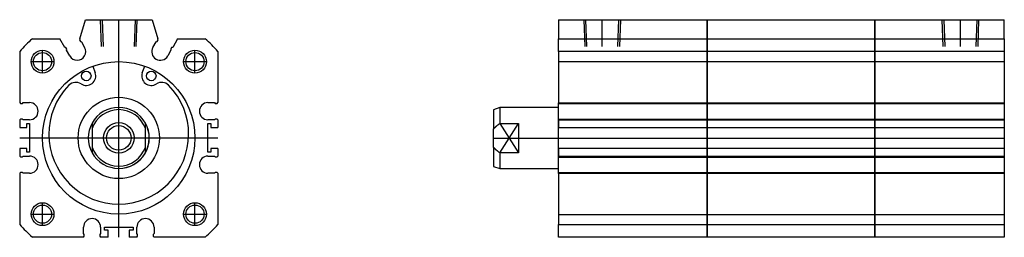
# Model space of a CAD drawing. Units: millimetres. Extents: x 529 to 788, y 412 to 469.
import ezdxf

# ---------------------------------------------------------------- set-up
doc = ezdxf.new("R2010")
doc.units = ezdxf.units.MM

# ---------------------------------------------------------------- blocks, each defined once
blk = doc.blocks.new('00003536_200701162226210640_0001')
at = {"color": 7, "linetype": 'Continuous'}
for p, q in [((0, 31), (39, 31)), ((0, 31), (0, 26)), ((6.64, 31), (6.9, 24)), ((7.48, 24), (7.22, 31)), ((11.5, 24), (11.5, 31)), ((15.78, 31), (15.52, 24)), ((16.1, 24), (16.36, 31)), ((39, 31), (83, 31)), ((39, 31), (39, 26)), ((39, 26), (39, 31)), ((83, 26), (83, 31)), ((83, 31), (83, 26)), ((83, 31), (117, 31)), ((100.64, 31), (100.9, 24)), ((101.48, 24), (101.22, 31)), ((105.5, 24), (105.5, 31)), ((109.78, 31), (109.52, 24)), ((110.1, 24), (110.36, 31)), ((117, 26), (117, 31)), ((0, 26), (39, 26)), ((0, 22.68), (0, 26)), ((39, 26), (83, 26)), ((39, 26), (39, 22.68)), ((39, 22.68), (39, 26)), ((83, 22.68), (83, 26)), ((83, 26), (83, 22.68)), ((83, 26), (117, 26)), ((117, 26), (117, 22.68)), ((39, 22.68), (0, 22.68)), ((0, 22.68), (0, 9.25)), ((83, 22.68), (39, 22.68)), ((39, 22.68), (39, 9.25)), ((39, 9.25), (39, 22.68)), ((83, 9.25), (83, 22.68)), ((83, 22.68), (83, 9.25)), ((117, 22.68), (83, 22.68)), ((117, 22.68), (117, 9.25)), ((117, 20), (0, 20)), ((-15.38, 8), (-17, 7.41)), ((-15.38, 8), (-15.38, 3.87)), ((0, 8), (-15.38, 8)), ((0, 9.25), (39, 9.25)), ((0, 9.05), (0, 9.25)), ((0, 4.95), (0, 9.05)), ((0, 9.05), (39, 9.05)), ((0, -9.05), (0, 9.05)), ((39, 9.25), (83, 9.25)), ((39, 9.25), (39, 9.05)), ((39, 9.05), (39, 9.25)), ((39, 9.05), (39, 4.95)), ((39, 9.05), (83, 9.05)), ((39, 4.95), (39, 9.05)), ((83, 9.05), (83, 9.25)), ((83, 9.25), (83, 9.05)), ((83, 9.25), (117, 9.25)), ((83, 4.95), (83, 9.05)), ((83, 9.05), (83, 4.95)), ((83, 9.05), (117, 9.05)), ((117, 9.25), (117, 9.05)), ((117, 9.05), (117, 4.95)), ((-17, 7.41), (-17, 2.43)), ((-16.89, 2.55), (-16.85, 2.59)), ((-16.85, 2.59), (-16.81, 2.63)), ((-16.81, 2.63), (-16.77, 2.67)), ((-16.77, 2.67), (-16.73, 2.71)), ((-16.73, 2.71), (-16.69, 2.75)), ((-16.69, 2.75), (-16.65, 2.79)), ((-16.65, 2.79), (-16.61, 2.83)), ((-16.61, 2.83), (-16.57, 2.87)), ((-16.57, 2.87), (-16.53, 2.91)), ((-16.53, 2.91), (-16.48, 2.95)), ((-16.48, 2.95), (-16.44, 2.99)), ((-16.44, 2.99), (-16.39, 3.03)), ((-16.39, 3.03), (-16.35, 3.07)), ((-16.35, 3.07), (-16.3, 3.12)), ((-16.3, 3.12), (-16.26, 3.16)), ((-16.26, 3.16), (-16.21, 3.2)), ((-16.21, 3.2), (-16.16, 3.24)), ((-16.16, 3.24), (-16.12, 3.28)), ((-16.12, 3.28), (-16.07, 3.32)), ((-16.07, 3.32), (-16.02, 3.36)), ((-16.02, 3.36), (-15.97, 3.41)), ((-15.97, 3.41), (-15.92, 3.45)), ((-15.92, 3.45), (-15.87, 3.49)), ((-15.87, 3.49), (-15.81, 3.53)), ((-15.81, 3.53), (-15.76, 3.57)), ((-15.76, 3.57), (-15.71, 3.62)), ((-15.71, 3.62), (-15.65, 3.66)), ((-15.65, 3.66), (-15.6, 3.7)), ((-15.6, 3.7), (-15.54, 3.74)), ((-15.54, 3.74), (-15.49, 3.79)), ((-15.49, 3.79), (-15.43, 3.83)), ((-15.43, 3.83), (-15.38, 3.87)), ((-15.38, 3.87), (-10.5, 3.87)), ((-15.38, 3.87), (-10.5, -3.87)), ((-15.38, -3.87), (-10.5, 3.87)), ((-10.5, 3.87), (-10.5, -3.87)), ((0, 4.95), (39, 4.95)), ((0, 4.75), (0, 4.95)), ((39, 4.75), (0, 4.75)), ((0, 4.75), (0, 2.75)), ((0, -2.75), (0, 2.75)), ((0, 2.75), (39, 2.75)), ((39, 4.95), (83, 4.95)), ((39, 4.95), (39, 4.75)), ((39, 4.75), (39, 4.95)), ((83, 4.75), (39, 4.75)), ((39, 4.75), (39, 2.75)), ((39, 2.75), (39, 4.75)), ((39, 2.75), (39, -2.75)), ((39, 2.75), (83, 2.75)), ((39, -2.75), (39, 2.75)), ((83, 4.75), (83, 4.95)), ((83, 4.95), (83, 4.75)), ((83, 4.95), (117, 4.95)), ((83, 2.75), (83, 4.75)), ((83, 4.75), (83, 2.75)), ((117, 4.75), (83, 4.75)), ((83, -2.75), (83, 2.75)), ((83, 2.75), (83, -2.75)), ((83, 2.75), (117, 2.75)), ((117, 4.95), (117, 4.75)), ((117, 4.75), (117, 2.75)), ((117, 2.75), (117, -2.75)), ((-17, 2.43), (-16.96, 2.47)), ((-17, -2.43), (-17, 2.43)), ((-17, 0), (117, 0)), ((-16.96, 2.47), (-16.93, 2.51)), ((-16.93, 2.51), (-16.89, 2.55)), ((-16.96, -2.47), (-17, -2.43)), ((-17, -2.43), (-17, -7.41)), ((-16.93, -2.51), (-16.96, -2.47)), ((-16.89, -2.55), (-16.93, -2.51)), ((-16.85, -2.59), (-16.89, -2.55)), ((-16.81, -2.63), (-16.85, -2.59)), ((-16.77, -2.67), (-16.81, -2.63)), ((-16.73, -2.71), (-16.77, -2.67)), ((-16.69, -2.75), (-16.73, -2.71)), ((-16.65, -2.79), (-16.69, -2.75)), ((-16.61, -2.83), (-16.65, -2.79)), ((-16.57, -2.87), (-16.61, -2.83)), ((-16.53, -2.91), (-16.57, -2.87)), ((-16.48, -2.95), (-16.53, -2.91)), ((-16.44, -2.99), (-16.48, -2.95)), ((-16.39, -3.03), (-16.44, -2.99)), ((-16.35, -3.07), (-16.39, -3.03)), ((-16.3, -3.12), (-16.35, -3.07)), ((-16.26, -3.16), (-16.3, -3.12)), ((-16.21, -3.2), (-16.26, -3.16)), ((-16.16, -3.24), (-16.21, -3.2)), ((-16.12, -3.28), (-16.16, -3.24)), ((-16.07, -3.32), (-16.12, -3.28)), ((-16.02, -3.36), (-16.07, -3.32)), ((-15.97, -3.41), (-16.02, -3.36)), ((-15.92, -3.45), (-15.97, -3.41)), ((-15.87, -3.49), (-15.92, -3.45)), ((-15.81, -3.53), (-15.87, -3.49)), ((-15.76, -3.57), (-15.81, -3.53)), ((-15.71, -3.62), (-15.76, -3.57)), ((-15.65, -3.66), (-15.71, -3.62)), ((-15.6, -3.7), (-15.65, -3.66)), ((-15.54, -3.74), (-15.6, -3.7)), ((-15.49, -3.79), (-15.54, -3.74)), ((-15.43, -3.83), (-15.49, -3.79)), ((-15.38, -3.87), (-15.43, -3.83)), ((-10.5, -3.87), (-15.38, -3.87)), ((-15.38, -3.87), (-15.38, -8)), ((39, -2.75), (0, -2.75)), ((0, -2.75), (0, -4.75)), ((0, -4.75), (39, -4.75)), ((0, -4.95), (0, -4.75)), ((0, -4.95), (39, -4.95)), ((0, -9.05), (0, -4.95)), ((83, -2.75), (39, -2.75)), ((39, -2.75), (39, -4.75)), ((39, -4.75), (39, -2.75)), ((39, -4.75), (83, -4.75)), ((39, -4.75), (39, -4.95)), ((39, -4.95), (39, -4.75)), ((39, -4.95), (83, -4.95)), ((39, -4.95), (39, -9.05)), ((39, -9.05), (39, -4.95)), ((83, -4.75), (83, -2.75)), ((83, -2.75), (83, -4.75)), ((117, -2.75), (83, -2.75)), ((83, -4.95), (83, -4.75)), ((83, -4.75), (83, -4.95)), ((83, -4.75), (117, -4.75)), ((83, -9.05), (83, -4.95)), ((83, -4.95), (83, -9.05)), ((83, -4.95), (117, -4.95)), ((117, -2.75), (117, -4.75)), ((117, -4.75), (117, -4.95)), ((117, -4.95), (117, -9.05)), ((-17, -7.41), (-15.38, -8)), ((-15.38, -8), (0, -8)), ((0, -9.05), (39, -9.05)), ((0, -9.25), (0, -9.05)), ((39, -9.25), (0, -9.25)), ((0, -9.25), (0, -22.68)), ((39, -9.05), (83, -9.05)), ((39, -9.05), (39, -9.25)), ((39, -9.25), (39, -9.05)), ((83, -9.25), (39, -9.25)), ((39, -9.25), (39, -22.68)), ((39, -22.68), (39, -9.25)), ((83, -9.25), (83, -9.05)), ((83, -9.05), (83, -9.25)), ((83, -9.05), (117, -9.05)), ((83, -22.68), (83, -9.25)), ((83, -9.25), (83, -22.68)), ((117, -9.25), (83, -9.25)), ((117, -9.05), (117, -9.25)), ((117, -9.25), (117, -22.68)), ((0, -20), (117, -20)), ((0, -22.68), (39, -22.68)), ((0, -26), (0, -22.68)), ((39, -22.68), (83, -22.68)), ((39, -22.68), (39, -26)), ((39, -26), (39, -22.68)), ((83, -26), (83, -22.68)), ((83, -22.68), (83, -26)), ((83, -22.68), (117, -22.68)), ((117, -22.68), (117, -26)), ((39, -26), (0, -26)), ((83, -26), (39, -26)), ((117, -26), (83, -26))]:
    blk.add_line(p, q, dxfattribs=at)
blk = doc.blocks.new('00002932_200701162227090062_0001')
at = {"color": 7, "linetype": 'Continuous'}
for p, q in [((-10.25, 26), (-8.75, 31)), ((-8.75, 31), (8.75, 31)), ((-4.86, 31), (-4.6, 24)), ((-4.02, 24), (-4.28, 31)), ((0, -26), (0, 31)), ((4.28, 31), (4.02, 24)), ((4.6, 24), (4.86, 31)), ((8.75, 31), (10.25, 26)), ((-22.68, 26), (-15.45, 26)), ((-14.15, 23.75), (-15.45, 26)), ((-10.25, 26), (-10.32, 25.73)), ((10.32, 25.73), (10.25, 26)), ((15.45, 26), (14.15, 23.75)), ((15.45, 26), (22.68, 26)), ((-13.87, 23.68), (-14.15, 23.75)), ((-13.62, 23.24), (-13.87, 23.68)), ((-10.32, 25.73), (-10.07, 25.29)), ((-10.07, 25.29), (-9.8, 25.22)), ((-9.8, 25.22), (-8.95, 23.75)), ((8.95, 23.75), (9.8, 25.22)), ((9.8, 25.22), (10.07, 25.29)), ((10.07, 25.29), (10.32, 25.73)), ((13.87, 23.68), (13.62, 23.24)), ((14.15, 23.75), (13.87, 23.68)), ((-26, 22.68), (-26, 9.25)), ((-20, 17), (-20, 23)), ((-13.7, 22.97), (-13.62, 23.24)), ((-12.85, 21.5), (-13.7, 22.97)), ((13.7, 22.97), (12.85, 21.5)), ((13.62, 23.24), (13.7, 22.97)), ((20, 17), (20, 23)), ((26, 22.68), (26, 9.25)), ((-23, 20), (-17, 20)), ((-6.8, 18.81), (-6.18, 17.1)), ((6.18, 17.1), (6.8, 18.81)), ((17, 20), (23, 20)), ((-26, 9.25), (-25.8, 9.05)), ((-25.8, 9.05), (-25.3, 9.05)), ((-25.3, 9.05), (-25.1, 9.25)), ((-25.1, 9.25), (-23.4, 9.25)), ((23.4, 9.25), (25.1, 9.25)), ((25.1, 9.25), (25.3, 9.05)), ((25.3, 9.05), (25.8, 9.05)), ((25.8, 9.05), (26, 9.25)), ((-25.8, 4.95), (-26, 4.75)), ((-26, 4.75), (-26, 2.75)), ((-26, 2.75), (-24.15, 2.75)), ((-25.3, 4.95), (-25.8, 4.95)), ((-25.1, 4.75), (-25.3, 4.95)), ((-23.4, 4.75), (-25.1, 4.75)), ((-24.15, 3.75), (-23.4, 3.75)), ((-24.15, 2.75), (-24.15, 3.75)), ((-23.4, 3.75), (-23.4, -3.75)), ((-7, 3.87), (-7, 2.43)), ((7, 2.43), (7, 3.87)), ((25.1, 4.75), (23.4, 4.75)), ((23.4, -3.75), (23.4, 3.75)), ((23.4, 3.75), (24.15, 3.75)), ((24.15, 3.75), (24.15, 2.75)), ((24.15, 2.75), (26, 2.75)), ((25.3, 4.95), (25.1, 4.75)), ((25.8, 4.95), (25.3, 4.95)), ((26, 4.75), (25.8, 4.95)), ((26, 4.75), (26, 2.75)), ((-26, 0), (26, 0)), ((-7, 2.43), (-7, -2.43)), ((7, -2.43), (7, 2.43)), ((-7, -2.43), (-7, -3.87)), ((7, -3.87), (7, -2.43)), ((-24.15, -2.75), (-26, -2.75)), ((-26, -2.75), (-26, -4.75)), ((-26, -4.75), (-25.8, -4.95)), ((-25.8, -4.95), (-25.3, -4.95)), ((-25.3, -4.95), (-25.1, -4.75)), ((-25.1, -4.75), (-23.4, -4.75)), ((-24.15, -3.75), (-24.15, -2.75)), ((-23.4, -3.75), (-24.15, -3.75)), ((24.15, -3.75), (23.4, -3.75)), ((23.4, -4.75), (25.1, -4.75)), ((24.15, -2.75), (24.15, -3.75)), ((26, -2.75), (24.15, -2.75)), ((25.1, -4.75), (25.3, -4.95)), ((25.3, -4.95), (25.8, -4.95)), ((25.8, -4.95), (26, -4.75)), ((26, -2.75), (26, -4.75)), ((-25.8, -9.05), (-26, -9.25)), ((-26, -9.25), (-26, -22.68)), ((-25.3, -9.05), (-25.8, -9.05)), ((-25.1, -9.25), (-25.3, -9.05)), ((-23.4, -9.25), (-25.1, -9.25)), ((25.1, -9.25), (23.4, -9.25)), ((25.3, -9.05), (25.1, -9.25)), ((25.8, -9.05), (25.3, -9.05)), ((26, -9.25), (25.8, -9.05)), ((26, -9.25), (26, -22.68)), ((-20, -23), (-20, -17)), ((20, -23), (20, -17)), ((-23, -20), (-17, -20)), ((17, -20), (23, -20)), ((-9.25, -25.1), (-9.25, -23.4)), ((-9.05, -25.3), (-9.25, -25.1)), ((-9.25, -26), (-9.05, -25.8)), ((-9.05, -25.8), (-9.05, -25.3)), ((-4.75, -25.1), (-4.95, -25.3)), ((-4.95, -25.3), (-4.95, -25.8)), ((-4.95, -25.8), (-4.75, -26)), ((-4.75, -23.4), (-4.75, -25.1)), ((-3.75, -23.4), (3.75, -23.4)), ((-3.75, -24.15), (-3.75, -23.4)), ((-2.75, -24.15), (-3.75, -24.15)), ((-2.75, -26), (-2.75, -24.15)), ((2.75, -24.15), (2.75, -26)), ((3.75, -24.15), (2.75, -24.15)), ((3.75, -23.4), (3.75, -24.15)), ((4.75, -25.1), (4.75, -23.4)), ((4.95, -25.3), (4.75, -25.1)), ((4.75, -26), (4.95, -25.8)), ((4.95, -25.8), (4.95, -25.3)), ((9.25, -25.1), (9.05, -25.3)), ((9.05, -25.3), (9.05, -25.8)), ((9.05, -25.8), (9.25, -26)), ((9.25, -23.4), (9.25, -25.1)), ((-9.25, -26), (-22.68, -26)), ((-2.75, -26), (-4.75, -26)), ((4.75, -26), (2.75, -26)), ((22.68, -26), (9.25, -26))]:
    blk.add_line(p, q, dxfattribs=at)
for centre, radius in [((-20, 20), 3), ((-20, 20), 2.39), ((20, 20), 3), ((20, 20), 2.39), ((0, 0), 20), ((-8.53, 16.25), 1.25), ((8.53, 16.25), 1.25), ((0, 0), 10.66), ((0, 0), 4), ((0, 0), 3.23), ((-20, -20), 3), ((-20, -20), 2.39), ((20, -20), 3), ((20, -20), 2.39)]:
    blk.add_circle(centre, radius, dxfattribs=at)
for centre, radius, start, end in [((0, 0), 34.5, 131.0948, 138.9052), ((0, 0), 34.5, 41.0948, 48.9052), ((-10.9, 22.62), 2.25, 210, 30), ((10.9, 22.62), 2.25, 150, 330), ((-8.53, 16.25), 2.5, 236.615, 19.8769), ((8.53, 16.25), 2.5, 160.1231, 303.385), ((0, 0.97), 18.33, 135.4794, 44.5206), ((-11.28, 12.07), 2.5, 56.615, 135.4794), ((11.28, 12.07), 2.5, 44.5206, 123.385), ((-23.4, 7), 2.25, 270, 90), ((0, 0), 8, 28.955, 151.045), ((23.4, 7), 2.25, 90, 270), ((0, 0), 7.41, 19.1165, 160.8835), ((0, 0), 8, 151.045, 208.955), ((0, 0), 8, 270, 28.955), ((0, 0), 8, 331.045, 28.955), ((0, 0), 7.41, 199.1165, 340.8835), ((-23.4, -7), 2.25, 270, 90), ((0, 0), 8, 208.955, 331.045), ((23.4, -7), 2.25, 90, 270), ((0, 0), 34.5, 221.0948, 228.9052), ((-7, -23.4), 2.25, 0, 180), ((7, -23.4), 2.25, 0, 180), ((0, 0), 34.5, 311.0948, 318.9052)]:
    blk.add_arc(centre, radius, start, end, dxfattribs=at)

msp = doc.modelspace()

# ---------------------------------------------------------------- block references
for name, p in [('00002932_200701162227090062_0001', (555.35, 437.95)), ('00003536_200701162226210640_0001', (670.71, 437.89))]:
    msp.add_blockref(name, p)

doc.saveas('drawing.dxf')
